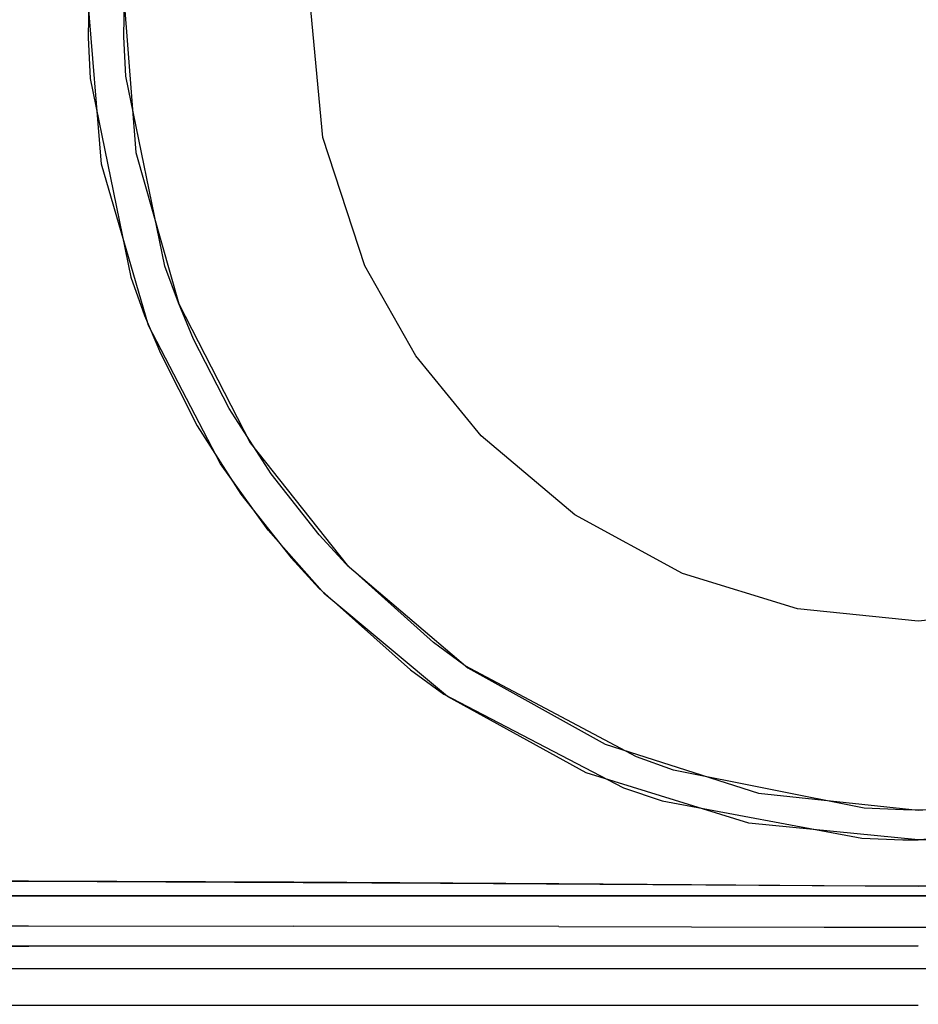
# Model space of a CAD drawing. Units: inches. Extents: x 1 to 1001, y -901 to -1.
# Drawn here: x 435 to 501, y -226 to -153 of the extents above; entities that cross this region are included whole.
import ezdxf

# ---------------------------------------------------------------- set-up
doc = ezdxf.new("R2010")
doc.units = ezdxf.units.IN
doc.header["$LTSCALE"] = 500
doc.header["$MEASUREMENT"] = 0
doc.layers.add('EXC-CERAMIKA', color=255, linetype='Continuous')
doc.layers.add('EXC-CHROM', color=255, linetype='Continuous')

msp = doc.modelspace()

# ---------------------------------------------------------------- linework, layer by layer
at = {"layer": 'EXC-CERAMIKA'}
for points, invisible_edges in [([(441.435, -148.582, 13.751), (440.065, -148.475, 13.983), (439.949, -154.447, 13.983), (441.435, -148.582, 13.751)], 13), ([(441.435, -148.582, 13.751), (439.949, -154.447, 13.983), (441.323, -154.427, 13.751), (441.435, -148.582, 13.751)], 15), ([(442.688, -148.668, 13.145), (441.435, -148.582, 13.751), (441.323, -154.427, 13.751), (442.688, -148.668, 13.145)], 15), ([(442.688, -148.668, 13.145), (441.323, -154.427, 13.751), (442.578, -154.39, 13.145), (442.688, -148.668, 13.145)], 11), ([(440.94, -163.758, 13.982), (407.178, -149.901, 14.828), (407.162, -191.496, 14.841), (440.94, -163.758, 13.982)], 13), ([(439.935, -151.388, 13.983), (407.178, -149.901, 14.828), (440.94, -163.758, 13.982), (439.935, -151.388, 13.983)], 11), ([(456.275, -151.864, 3.946), (442.568, -151.295, 13.145), (443.461, -162.892, 13.144), (456.275, -151.864, 3.946)], 13), ([(456.275, -151.864, 3.946), (443.461, -162.892, 13.144), (457.213, -161.787, 3.946), (456.275, -151.864, 3.946)], 11), ([(441.323, -154.427, 13.751), (439.949, -154.447, 13.983), (440.112, -157.453, 13.983), (441.323, -154.427, 13.751)], 13), ([(441.323, -154.427, 13.751), (440.112, -157.453, 13.983), (441.484, -157.37, 13.751), (441.323, -154.427, 13.751)], 15), ([(442.578, -154.39, 13.145), (441.323, -154.427, 13.751), (441.484, -157.37, 13.751), (442.578, -154.39, 13.145)], 15), ([(442.578, -154.39, 13.145), (441.484, -157.37, 13.751), (442.736, -157.27, 13.145), (442.578, -154.39, 13.145)], 11), ([(441.484, -157.37, 13.751), (440.112, -157.453, 13.983), (443.083, -172.055, 13.979), (441.484, -157.37, 13.751)], 13), ([(442.736, -157.27, 13.145), (441.484, -157.37, 13.751), (444.407, -171.658, 13.749), (442.736, -157.27, 13.145)], 15), ([(441.484, -157.37, 13.751), (443.083, -172.055, 13.979), (444.407, -171.658, 13.749), (441.484, -157.37, 13.751)], 15), ([(442.736, -157.27, 13.145), (444.407, -171.658, 13.749), (445.605, -171.255, 13.14), (442.736, -157.27, 13.145)], 11), ([(457.213, -161.787, 3.946), (443.461, -162.892, 13.144), (446.616, -174.022, 13.139), (457.213, -161.787, 3.946)], 13), ([(457.213, -161.787, 3.946), (446.616, -174.022, 13.139), (460.31, -171.217, 3.946), (457.213, -161.787, 3.946)], 11), ([(440.94, -163.758, 13.982), (407.162, -191.496, 14.841), (444.399, -175.615, 13.977), (440.94, -163.758, 13.982)], 11), ([(445.605, -171.255, 13.14), (444.407, -171.658, 13.749), (445.409, -174.412, 13.748), (445.605, -171.255, 13.14)], 15), ([(445.605, -171.255, 13.14), (445.409, -174.412, 13.748), (446.588, -173.95, 13.139), (445.605, -171.255, 13.14)], 11), ([(460.31, -171.217, 3.946), (446.616, -174.022, 13.139), (451.863, -184.245, 13.133), (460.31, -171.217, 3.946)], 13), ([(460.31, -171.217, 3.946), (451.863, -184.245, 13.133), (464.057, -177.852, 3.946), (460.31, -171.217, 3.946)], 11), ([(444.407, -171.658, 13.749), (443.083, -172.055, 13.979), (444.102, -174.87, 13.978), (444.407, -171.658, 13.749)], 13), ([(444.407, -171.658, 13.749), (444.102, -174.87, 13.978), (445.409, -174.412, 13.748), (444.407, -171.658, 13.749)], 15), ([(445.409, -174.412, 13.748), (444.102, -174.87, 13.978), (445.266, -177.648, 13.976), (445.409, -174.412, 13.748)], 13), ([(445.409, -174.412, 13.748), (445.266, -177.648, 13.976), (446.553, -177.13, 13.748), (445.409, -174.412, 13.748)], 15), ([(446.588, -173.95, 13.139), (445.409, -174.412, 13.748), (446.553, -177.13, 13.748), (446.588, -173.95, 13.139)], 15), ([(446.588, -173.95, 13.139), (446.553, -177.13, 13.748), (447.709, -176.61, 13.138), (446.588, -173.95, 13.139)], 11), ([(407.162, -191.496, 14.841), (449.689, -185.795, 13.973), (444.399, -175.615, 13.977), (407.162, -191.496, 14.841)], 13), ([(447.709, -176.61, 13.138), (446.553, -177.13, 13.748), (449.222, -182.354, 13.746), (447.709, -176.61, 13.138)], 15), ([(447.709, -176.61, 13.138), (449.222, -182.354, 13.746), (450.324, -181.721, 13.135), (447.709, -176.61, 13.138)], 11), ([(446.553, -177.13, 13.748), (445.266, -177.648, 13.976), (447.983, -182.99, 13.974), (446.553, -177.13, 13.748)], 13), ([(446.553, -177.13, 13.748), (447.983, -182.99, 13.974), (449.222, -182.354, 13.746), (446.553, -177.13, 13.748)], 15), ([(464.057, -177.852, 3.946), (451.863, -184.245, 13.133), (458.99, -193.242, 13.138), (464.057, -177.852, 3.946)], 13), ([(464.057, -177.852, 3.946), (458.99, -193.242, 13.138), (468.858, -183.737, 3.946), (464.057, -177.852, 3.946)], 11), ([(450.324, -181.721, 13.135), (449.222, -182.354, 13.746), (452.369, -187.261, 13.745), (450.324, -181.721, 13.135)], 15), ([(450.324, -181.721, 13.135), (452.369, -187.261, 13.745), (453.408, -186.523, 13.133), (450.324, -181.721, 13.135)], 11), ([(449.222, -182.354, 13.746), (447.983, -182.99, 13.974), (451.189, -188.008, 13.972), (449.222, -182.354, 13.746)], 13), ([(449.222, -182.354, 13.746), (451.189, -188.008, 13.972), (452.369, -187.261, 13.745), (449.222, -182.354, 13.746)], 15), ([(468.858, -183.737, 3.946), (458.99, -193.242, 13.138), (467.876, -200.788, 13.154), (468.858, -183.737, 3.946)], 13), ([(468.858, -183.737, 3.946), (467.876, -200.788, 13.154), (475.737, -189.538, 3.946), (468.858, -183.737, 3.946)], 11), ([(407.162, -191.496, 14.841), (407.16, -209.722, 14.852), (449.689, -185.795, 13.973), (407.162, -191.496, 14.841)], 14), ([(449.689, -185.795, 13.973), (407.16, -209.722, 14.852), (414.117, -216.393, 14.818), (449.689, -185.795, 13.973)], 15), ([(449.689, -185.795, 13.973), (414.117, -216.393, 14.818), (453.189, -190.663, 13.973), (449.689, -185.795, 13.973)], 11), ([(453.408, -186.523, 13.133), (452.369, -187.261, 13.745), (455.993, -191.852, 13.746), (453.408, -186.523, 13.133)], 15), ([(453.408, -186.523, 13.133), (455.993, -191.852, 13.746), (456.954, -191.02, 13.135), (453.408, -186.523, 13.133)], 11), ([(452.369, -187.261, 13.745), (451.189, -188.008, 13.972), (454.889, -192.7, 13.974), (452.369, -187.261, 13.745)], 13), ([(452.369, -187.261, 13.745), (454.889, -192.7, 13.974), (455.993, -191.852, 13.746), (452.369, -187.261, 13.745)], 15), ([(475.737, -189.538, 3.946), (467.876, -200.788, 13.154), (477.977, -206.399, 13.185), (475.737, -189.538, 3.946)], 13), ([(475.737, -189.538, 3.946), (477.977, -206.399, 13.185), (483.648, -193.849, 3.946), (475.737, -189.538, 3.946)], 11), ([(453.189, -190.663, 13.973), (414.117, -216.393, 14.818), (425.191, -216.459, 14.777), (453.189, -190.663, 13.973)], 13), ([(453.189, -190.663, 13.973), (425.191, -216.459, 14.777), (457.362, -195.369, 13.977), (453.189, -190.663, 13.973)], 11), ([(456.954, -191.02, 13.135), (455.993, -191.852, 13.746), (457.987, -194.026, 13.748), (456.954, -191.02, 13.135)], 15), ([(456.954, -191.02, 13.135), (457.987, -194.026, 13.748), (458.902, -193.152, 13.138), (456.954, -191.02, 13.135)], 11), ([(455.993, -191.852, 13.746), (454.889, -192.7, 13.974), (456.926, -194.922, 13.977), (455.993, -191.852, 13.746)], 13), ([(455.993, -191.852, 13.746), (456.926, -194.922, 13.977), (457.987, -194.026, 13.748), (455.993, -191.852, 13.746)], 15), ([(458.902, -193.152, 13.138), (457.987, -194.026, 13.748), (464.575, -199.92, 13.753), (458.902, -193.152, 13.138)], 15), ([(458.902, -193.152, 13.138), (464.575, -199.92, 13.753), (465.341, -198.934, 13.149), (458.902, -193.152, 13.138)], 11), ([(457.987, -194.026, 13.748), (456.926, -194.922, 13.977), (463.663, -200.941, 13.986), (457.987, -194.026, 13.748)], 13), ([(457.987, -194.026, 13.748), (463.663, -200.941, 13.986), (464.575, -199.92, 13.753), (457.987, -194.026, 13.748)], 15), ([(483.648, -193.849, 3.946), (477.977, -206.399, 13.185), (489.257, -210.008, 13.238), (483.648, -193.849, 3.946)], 13), ([(483.648, -193.849, 3.946), (489.257, -210.008, 13.238), (492.125, -196.461, 3.946), (483.648, -193.849, 3.946)], 11), ([(425.191, -216.459, 14.777), (435.573, -216.487, 14.748), (457.362, -195.369, 13.977), (425.191, -216.459, 14.777)], 14), ([(435.573, -216.487, 14.748), (465.874, -216.615, 14.62), (457.362, -195.369, 13.977), (435.573, -216.487, 14.748)], 14), ([(465.874, -216.615, 14.62), (466.372, -202.904, 13.991), (457.362, -195.369, 13.977), (465.874, -216.615, 14.62)], 13), ([(489.257, -210.008, 13.238), (501, -211.252, 13.276), (492.125, -196.461, 3.946), (489.257, -210.008, 13.238)], 14), ([(501, -211.252, 13.276), (501, -197.35, 3.946), (492.125, -196.461, 3.946), (501, -211.252, 13.276)], 13), ([(501, -197.35, 3.946), (508.531, -210.74, 13.258), (510.265, -196.38, 3.946), (501, -197.35, 3.946)], 11), ([(501, -197.35, 3.946), (501, -211.252, 13.276), (508.531, -210.74, 13.258), (501, -197.35, 3.946)], 13), ([(465.341, -198.934, 13.149), (464.575, -199.92, 13.753), (466.955, -201.659, 13.755), (465.341, -198.934, 13.149)], 15), ([(465.341, -198.934, 13.149), (466.955, -201.659, 13.755), (467.668, -200.643, 13.154), (465.341, -198.934, 13.149)], 11), ([(464.575, -199.92, 13.753), (463.663, -200.941, 13.986), (466.099, -202.717, 13.991), (464.575, -199.92, 13.753)], 13), ([(464.575, -199.92, 13.753), (466.099, -202.717, 13.991), (466.955, -201.659, 13.755), (464.575, -199.92, 13.753)], 15), ([(467.668, -200.643, 13.154), (466.955, -201.659, 13.755), (479.857, -208.436, 13.773), (467.668, -200.643, 13.154)], 15), ([(467.668, -200.643, 13.154), (479.857, -208.436, 13.773), (480.283, -207.343, 13.194), (467.668, -200.643, 13.154)], 11), ([(466.955, -201.659, 13.755), (466.099, -202.717, 13.991), (479.314, -209.603, 14.024), (466.955, -201.659, 13.755)], 13), ([(466.955, -201.659, 13.755), (479.314, -209.603, 14.024), (479.857, -208.436, 13.773), (466.955, -201.659, 13.755)], 15), ([(476.572, -208.507, 14.016), (466.372, -202.904, 13.991), (465.874, -216.615, 14.62), (476.572, -208.507, 14.016)], 14), ([(480.283, -207.343, 13.194), (479.857, -208.436, 13.773), (482.635, -209.408, 13.779), (480.283, -207.343, 13.194)], 15), ([(480.283, -207.343, 13.194), (482.635, -209.408, 13.779), (483, -208.314, 13.207), (480.283, -207.343, 13.194)], 11), ([(476.572, -208.507, 14.016), (465.874, -216.615, 14.62), (488.549, -212.22, 14.057), (476.572, -208.507, 14.016)], 11), ([(479.857, -208.436, 13.773), (479.314, -209.603, 14.024), (482.163, -210.581, 14.034), (479.857, -208.436, 13.773)], 13), ([(479.857, -208.436, 13.773), (482.163, -210.581, 14.034), (482.635, -209.408, 13.779), (479.857, -208.436, 13.773)], 15), ([(483, -208.314, 13.207), (482.635, -209.408, 13.779), (496.948, -212.162, 13.808), (483, -208.314, 13.207)], 15), ([(483, -208.314, 13.207), (496.948, -212.162, 13.808), (497.025, -211.11, 13.27), (483, -208.314, 13.207)], 11), ([(482.635, -209.408, 13.779), (482.163, -210.581, 14.034), (496.851, -213.31, 14.08), (482.635, -209.408, 13.779)], 13), ([(482.635, -209.408, 13.779), (496.851, -213.31, 14.08), (496.948, -212.162, 13.808), (482.635, -209.408, 13.779)], 15), ([(497.025, -211.11, 13.27), (496.948, -212.162, 13.808), (499.88, -212.289, 13.811), (497.025, -211.11, 13.27)], 15), ([(497.025, -211.11, 13.27), (499.88, -212.289, 13.811), (499.901, -211.241, 13.275), (497.025, -211.11, 13.27)], 11), ([(499.88, -212.289, 13.811), (501, -211.252, 13.276), (499.901, -211.241, 13.275), (499.88, -212.289, 13.811)], 13), ([(502.828, -212.272, 13.81), (501, -211.252, 13.276), (499.88, -212.289, 13.811), (502.828, -212.272, 13.81)], 15), ([(502.794, -211.223, 13.275), (501, -211.252, 13.276), (502.828, -212.272, 13.81), (502.794, -211.223, 13.275)], 14), ([(465.874, -216.615, 14.62), (501, -216.835, 14.473), (488.549, -212.22, 14.057), (465.874, -216.615, 14.62)], 14), ([(501, -216.835, 14.473), (501, -213.444, 14.083), (488.549, -212.22, 14.057), (501, -216.835, 14.473)], 13), ([(496.948, -212.162, 13.808), (496.851, -213.31, 14.08), (499.854, -213.434, 14.083), (496.948, -212.162, 13.808)], 13), ([(496.948, -212.162, 13.808), (499.854, -213.434, 14.083), (499.88, -212.289, 13.811), (496.948, -212.162, 13.808)], 15), ([(499.88, -212.289, 13.811), (499.854, -213.434, 14.083), (501, -213.444, 14.083), (499.88, -212.289, 13.811)], 13), ([(499.88, -212.289, 13.811), (501, -213.444, 14.083), (502.828, -212.272, 13.81), (499.88, -212.289, 13.811)], 15), ([(502.828, -212.272, 13.81), (501, -213.444, 14.083), (502.864, -213.417, 14.083), (502.828, -212.272, 13.81)], 13), ([(508.836, -212.964, 14.072), (501, -213.444, 14.083), (501, -216.835, 14.473), (508.836, -212.964, 14.072)], 14), ([(508.836, -212.964, 14.072), (501, -216.835, 14.473), (535.984, -216.616, 14.619), (508.836, -212.964, 14.072)], 13), ([(425.816, -216.461, 14.776), (425.827, -217.602, 14.949), (435.573, -216.487, 14.748), (425.816, -216.461, 14.776)], 11), ([(425.827, -217.602, 14.949), (435.573, -217.622, 14.927), (435.573, -216.487, 14.748), (425.827, -217.602, 14.949)], 15), ([(435.573, -216.487, 14.748), (455.064, -217.68, 14.867), (455.076, -216.558, 14.673), (435.573, -216.487, 14.748)], 11), ([(435.573, -216.487, 14.748), (435.573, -217.622, 14.927), (455.064, -217.68, 14.867), (435.573, -216.487, 14.748)], 15), ([(455.064, -217.68, 14.867), (474.556, -217.773, 14.788), (455.076, -216.558, 14.673), (455.064, -217.68, 14.867)], 15), ([(474.556, -217.773, 14.788), (474.578, -216.674, 14.572), (455.076, -216.558, 14.673), (474.556, -217.773, 14.788)], 13), ([(474.556, -217.773, 14.788), (484.307, -217.835, 14.75), (474.578, -216.674, 14.572), (474.556, -217.773, 14.788)], 15), ([(484.307, -217.835, 14.75), (484.329, -216.75, 14.52), (474.578, -216.674, 14.572), (484.307, -217.835, 14.75)], 13), ([(494.068, -217.89, 14.724), (484.329, -216.75, 14.52), (484.307, -217.835, 14.75), (494.068, -217.89, 14.724)], 15), ([(494.081, -216.817, 14.482), (484.329, -216.75, 14.52), (494.068, -217.89, 14.724), (494.081, -216.817, 14.482)], 14), ([(494.081, -216.817, 14.482), (494.068, -217.89, 14.724), (501, -216.835, 14.473), (494.081, -216.817, 14.482)], 11), ([(503.838, -217.902, 14.72), (501, -216.835, 14.473), (494.068, -217.89, 14.724), (503.838, -217.902, 14.72)], 15), ([(501, -216.835, 14.473), (503.838, -217.902, 14.72), (503.835, -216.832, 14.475), (501, -216.835, 14.473)], 11), ([(425.827, -217.602, 14.949), (425.829, -218.735, 15.418), (435.573, -217.622, 14.927), (425.827, -217.602, 14.949)], 15), ([(425.829, -218.735, 15.418), (435.575, -218.749, 15.399), (435.573, -217.622, 14.927), (425.829, -218.735, 15.418)], 15), ([(455.064, -217.68, 14.867), (435.573, -217.622, 14.927), (435.575, -218.749, 15.399), (455.064, -217.68, 14.867)], 15), ([(455.067, -218.789, 15.347), (455.064, -217.68, 14.867), (435.575, -218.749, 15.399), (455.067, -218.789, 15.347)], 15), ([(455.067, -218.789, 15.347), (474.559, -218.855, 15.281), (455.064, -217.68, 14.867), (455.067, -218.789, 15.347)], 15), ([(455.064, -217.68, 14.867), (474.559, -218.855, 15.281), (474.556, -217.773, 14.788), (455.064, -217.68, 14.867)], 15), ([(474.559, -218.855, 15.281), (484.307, -217.835, 14.75), (474.556, -217.773, 14.788), (474.559, -218.855, 15.281)], 15), ([(484.31, -218.898, 15.25), (484.307, -217.835, 14.75), (474.559, -218.855, 15.281), (484.31, -218.898, 15.25)], 15), ([(484.307, -217.835, 14.75), (484.31, -218.898, 15.25), (494.068, -217.89, 14.724), (484.307, -217.835, 14.75)], 15), ([(494.068, -217.89, 14.724), (484.31, -218.898, 15.25), (494.07, -218.936, 15.231), (494.068, -217.89, 14.724)], 15), ([(494.07, -218.936, 15.231), (503.838, -217.902, 14.72), (494.068, -217.89, 14.724), (494.07, -218.936, 15.231)], 15), ([(503.837, -218.945, 15.228), (503.838, -217.902, 14.72), (494.07, -218.936, 15.231), (503.837, -218.945, 15.228)], 15), ([(425.831, -219.748, 16.18), (435.575, -218.749, 15.399), (425.829, -218.735, 15.418), (425.831, -219.748, 16.18)], 15), ([(435.578, -219.756, 16.161), (435.575, -218.749, 15.399), (425.831, -219.748, 16.18), (435.578, -219.756, 16.161)], 11), ([(435.575, -218.749, 15.399), (435.578, -219.756, 16.161), (455.067, -218.789, 15.347), (435.575, -218.749, 15.399)], 15), ([(455.067, -218.789, 15.347), (435.578, -219.756, 16.161), (455.071, -219.778, 16.11), (455.067, -218.789, 15.347)], 13), ([(474.559, -218.855, 15.281), (455.067, -218.789, 15.347), (474.564, -219.814, 16.044), (474.559, -218.855, 15.281)], 15), ([(474.564, -219.814, 16.044), (455.067, -218.789, 15.347), (455.071, -219.778, 16.11), (474.564, -219.814, 16.044)], 15), ([(474.564, -219.814, 16.044), (484.315, -219.838, 16.013), (474.559, -218.855, 15.281), (474.564, -219.814, 16.044)], 14), ([(474.559, -218.855, 15.281), (484.315, -219.838, 16.013), (484.31, -218.898, 15.25), (474.559, -218.855, 15.281)], 15), ([(484.315, -219.838, 16.013), (494.07, -218.936, 15.231), (484.31, -218.898, 15.25), (484.315, -219.838, 16.013)], 15), ([(494.073, -219.86, 15.994), (494.07, -218.936, 15.231), (484.315, -219.838, 16.013), (494.073, -219.86, 15.994)], 11), ([(494.073, -219.86, 15.994), (503.837, -218.945, 15.228), (494.07, -218.936, 15.231), (494.073, -219.86, 15.994)], 15), ([(503.836, -219.865, 15.99), (503.837, -218.945, 15.228), (494.073, -219.86, 15.994), (503.836, -219.865, 15.99)], 11), ([(435.578, -219.756, 16.161), (425.831, -219.748, 16.18), (425.834, -220.538, 17.175), (435.578, -219.756, 16.161)], 15), ([(435.578, -219.756, 16.161), (425.834, -220.538, 17.175), (435.581, -220.54, 17.154), (435.578, -219.756, 16.161)], 15), ([(455.071, -219.778, 16.11), (435.578, -219.756, 16.161), (435.581, -220.54, 17.154), (455.071, -219.778, 16.11)], 15), ([(455.076, -220.547, 17.096), (455.071, -219.778, 16.11), (435.581, -220.54, 17.154), (455.076, -220.547, 17.096)], 15), ([(474.564, -219.814, 16.044), (455.071, -219.778, 16.11), (474.571, -220.56, 17.019), (474.564, -219.814, 16.044)], 14), ([(474.571, -220.56, 17.019), (455.071, -219.778, 16.11), (455.076, -220.547, 17.096), (474.571, -220.56, 17.019)], 15), ([(484.315, -219.838, 16.013), (474.564, -219.814, 16.044), (484.321, -220.569, 16.982), (484.315, -219.838, 16.013)], 15), ([(484.321, -220.569, 16.982), (474.564, -219.814, 16.044), (474.571, -220.56, 17.019), (484.321, -220.569, 16.982)], 15), ([(484.321, -220.569, 16.982), (494.073, -219.86, 15.994), (484.315, -219.838, 16.013), (484.321, -220.569, 16.982)], 15), ([(494.076, -220.577, 16.956), (494.073, -219.86, 15.994), (484.321, -220.569, 16.982), (494.076, -220.577, 16.956)], 15), ([(494.076, -220.577, 16.956), (503.834, -220.579, 16.951), (494.073, -219.86, 15.994), (494.076, -220.577, 16.956)], 15), ([(494.073, -219.86, 15.994), (503.834, -220.579, 16.951), (503.836, -219.865, 15.99), (494.073, -219.86, 15.994)], 15), ([(425.837, -221.04, 18.3), (435.581, -220.54, 17.154), (425.834, -220.538, 17.175), (425.837, -221.04, 18.3)], 15), ([(435.581, -220.54, 17.154), (425.837, -221.04, 18.3), (435.585, -221.04, 18.275), (435.581, -220.54, 17.154)], 15), ([(455.076, -220.547, 17.096), (435.581, -220.54, 17.154), (435.585, -221.04, 18.275), (455.076, -220.547, 17.096)], 15), ([(455.081, -221.038, 18.207), (455.076, -220.547, 17.096), (435.585, -221.04, 18.275), (455.081, -221.038, 18.207)], 15), ([(455.081, -221.038, 18.207), (474.571, -220.56, 17.019), (455.076, -220.547, 17.096), (455.081, -221.038, 18.207)], 15), ([(474.578, -221.035, 18.114), (474.571, -220.56, 17.019), (455.081, -221.038, 18.207), (474.578, -221.035, 18.114)], 15), ([(474.571, -220.56, 17.019), (474.578, -221.035, 18.114), (484.321, -220.569, 16.982), (474.571, -220.56, 17.019)], 15), ([(484.321, -220.569, 16.982), (474.578, -221.035, 18.114), (484.327, -221.035, 18.066), (484.321, -220.569, 16.982)], 15), ([(484.327, -221.035, 18.066), (494.076, -220.577, 16.956), (484.321, -220.569, 16.982), (484.327, -221.035, 18.066)], 15), ([(494.079, -221.035, 18.03), (494.076, -220.577, 16.956), (484.327, -221.035, 18.066), (494.079, -221.035, 18.03)], 15), ([(503.834, -220.579, 16.951), (494.076, -220.577, 16.956), (503.833, -221.035, 18.023), (503.834, -220.579, 16.951)], 15), ([(503.833, -221.035, 18.023), (494.076, -220.577, 16.956), (494.079, -221.035, 18.03), (503.833, -221.035, 18.023)], 15), ([(416.041, -221.252, 19.47), (434.271, -221.703, 26.293), (435.589, -221.248, 19.412), (416.041, -221.252, 19.47)], 11), ([(425.837, -221.04, 18.3), (419.141, -221.251, 19.457), (435.589, -221.248, 19.412), (425.837, -221.04, 18.3)], 13), ([(425.837, -221.04, 18.3), (435.589, -221.248, 19.412), (435.585, -221.04, 18.275), (425.837, -221.04, 18.3)], 15), ([(434.271, -221.703, 26.293), (501, -221.703, 26.293), (435.589, -221.248, 19.412), (434.271, -221.703, 26.293)], 15), ([(435.589, -221.248, 19.412), (455.081, -221.038, 18.207), (435.585, -221.04, 18.275), (435.589, -221.248, 19.412)], 15), ([(435.589, -221.248, 19.412), (455.087, -221.243, 19.334), (455.081, -221.038, 18.207), (435.589, -221.248, 19.412)], 14), ([(501, -221.703, 26.293), (501, -221.228, 19.109), (435.589, -221.248, 19.412), (501, -221.703, 26.293)], 13), ([(455.081, -221.038, 18.207), (455.087, -221.243, 19.334), (474.578, -221.035, 18.114), (455.081, -221.038, 18.207)], 15), ([(455.087, -221.243, 19.334), (474.584, -221.236, 19.224), (474.578, -221.035, 18.114), (455.087, -221.243, 19.334)], 14), ([(474.578, -221.035, 18.114), (474.584, -221.236, 19.224), (484.327, -221.035, 18.066), (474.578, -221.035, 18.114)], 15), ([(484.327, -221.035, 18.066), (474.584, -221.236, 19.224), (484.333, -221.232, 19.165), (484.327, -221.035, 18.066)], 13), ([(494.079, -221.035, 18.03), (484.327, -221.035, 18.066), (484.333, -221.232, 19.165), (494.079, -221.035, 18.03)], 15), ([(494.082, -221.229, 19.12), (494.079, -221.035, 18.03), (484.333, -221.232, 19.165), (494.082, -221.229, 19.12)], 11), ([(503.833, -221.035, 18.023), (494.079, -221.035, 18.03), (501, -221.228, 19.109), (503.833, -221.035, 18.023)], 15), ([(501, -221.228, 19.109), (494.079, -221.035, 18.03), (494.082, -221.229, 19.12), (501, -221.228, 19.109)], 11), ([(434.271, -221.703, 26.293), (434.271, -221.874, 27.216), (501, -221.703, 26.293), (434.271, -221.703, 26.293)], 15), ([(501, -221.703, 26.293), (434.271, -221.874, 27.216), (518.866, -221.874, 27.216), (501, -221.703, 26.293)], 15), ([(518.866, -221.874, 27.216), (434.271, -221.874, 27.216), (518.866, -222.284, 28.125), (518.866, -221.874, 27.216)], 15), ([(518.866, -222.284, 28.125), (434.271, -221.874, 27.216), (434.271, -222.284, 28.125), (518.866, -222.284, 28.125)], 15), ([(518.866, -222.93, 28.927), (518.866, -222.284, 28.125), (434.271, -222.284, 28.125), (518.866, -222.93, 28.927)], 15), ([(518.866, -222.93, 28.927), (434.271, -222.284, 28.125), (434.271, -222.93, 28.927), (518.866, -222.93, 28.927)], 15), ([(434.271, -222.93, 28.927), (434.271, -223.759, 29.535), (518.866, -223.759, 29.535), (434.271, -222.93, 28.927)], 15), ([(518.866, -222.93, 28.927), (434.271, -222.93, 28.927), (518.866, -223.759, 29.535), (518.866, -222.93, 28.927)], 14), ([(434.271, -224.682, 29.902), (518.866, -224.682, 29.902), (434.271, -223.759, 29.535), (434.271, -224.682, 29.902)], 15), ([(434.271, -223.759, 29.535), (518.866, -224.682, 29.902), (518.866, -223.759, 29.535), (434.271, -223.759, 29.535)], 15), ([(501, -225.606, 30.027), (518.866, -224.682, 29.902), (434.271, -224.682, 29.902), (501, -225.606, 30.027)], 15), ([(501, -225.606, 30.027), (434.271, -224.682, 29.902), (434.271, -225.606, 30.027), (501, -225.606, 30.027)], 11)]:
    msp.add_3dface(points, dxfattribs=dict(at, invisible_edges=invisible_edges))
at = {"layer": 'EXC-CHROM'}
for points, invisible_edges in [([(407.874, -90.221, 31.327), (597.374, -212.551, 31.327), (409.08, -89.721, 31.327), (407.874, -90.221, 31.327)], 15), ([(409.08, -89.721, 31.327), (597.374, -212.551, 31.327), (410.374, -89.551, 31.327), (409.08, -89.721, 31.327)], 15), ([(410.374, -89.551, 31.327), (597.374, -212.551, 31.327), (592.374, -89.551, 31.327), (410.374, -89.551, 31.327)], 15), ([(597.374, -212.551, 28.327), (410.374, -89.551, 28.327), (597.374, -94.551, 28.327), (597.374, -212.551, 28.327)], 15), ([(597.204, -213.845, 28.327), (410.374, -89.551, 28.327), (597.374, -212.551, 28.327), (597.204, -213.845, 28.327)], 15), ([(596.704, -215.051, 28.327), (410.374, -89.551, 28.327), (597.204, -213.845, 28.327), (596.704, -215.051, 28.327)], 15), ([(595.91, -216.086, 28.327), (410.374, -89.551, 28.327), (596.704, -215.051, 28.327), (595.91, -216.086, 28.327)], 15), ([(594.874, -216.881, 28.327), (410.374, -89.551, 28.327), (595.91, -216.086, 28.327), (594.874, -216.881, 28.327)], 15), ([(593.668, -217.381, 28.327), (410.374, -89.551, 28.327), (594.874, -216.881, 28.327), (593.668, -217.381, 28.327)], 15), ([(592.374, -217.551, 28.327), (410.374, -89.551, 28.327), (593.668, -217.381, 28.327), (592.374, -217.551, 28.327)], 15), ([(410.374, -217.551, 28.327), (410.374, -89.551, 28.327), (592.374, -217.551, 28.327), (410.374, -217.551, 28.327)], 15), ([(406.839, -91.015, 31.327), (597.374, -212.551, 31.327), (407.874, -90.221, 31.327), (406.839, -91.015, 31.327)], 15), ([(406.044, -92.051, 31.327), (597.374, -212.551, 31.327), (406.839, -91.015, 31.327), (406.044, -92.051, 31.327)], 15), ([(405.545, -93.257, 31.327), (597.374, -212.551, 31.327), (406.044, -92.051, 31.327), (405.545, -93.257, 31.327)], 15), ([(405.374, -94.551, 31.327), (597.374, -212.551, 31.327), (405.545, -93.257, 31.327), (405.374, -94.551, 31.327)], 15), ([(405.374, -212.551, 31.327), (597.374, -212.551, 31.327), (405.374, -94.551, 31.327), (405.374, -212.551, 31.327)], 15), ([(405.545, -213.845, 31.327), (597.374, -212.551, 31.327), (405.374, -212.551, 31.327), (405.545, -213.845, 31.327)], 15), ([(406.044, -215.051, 31.327), (597.374, -212.551, 31.327), (405.545, -213.845, 31.327), (406.044, -215.051, 31.327)], 15), ([(406.839, -216.086, 31.327), (597.374, -212.551, 31.327), (406.044, -215.051, 31.327), (406.839, -216.086, 31.327)], 15), ([(407.874, -216.881, 31.327), (597.374, -212.551, 31.327), (406.839, -216.086, 31.327), (407.874, -216.881, 31.327)], 15), ([(409.08, -217.381, 31.327), (597.374, -212.551, 31.327), (407.874, -216.881, 31.327), (409.08, -217.381, 31.327)], 15), ([(410.374, -217.551, 31.327), (597.374, -212.551, 31.327), (409.08, -217.381, 31.327), (410.374, -217.551, 31.327)], 15), ([(592.374, -217.551, 31.327), (597.374, -212.551, 31.327), (410.374, -217.551, 31.327), (592.374, -217.551, 31.327)], 15), ([(410.374, -217.551, 31.327), (410.374, -217.551, 28.327), (592.374, -217.551, 31.327), (410.374, -217.551, 31.327)], 11), ([(592.374, -217.551, 31.327), (410.374, -217.551, 28.327), (592.374, -217.551, 28.327), (592.374, -217.551, 31.327)], 13)]:
    msp.add_3dface(points, dxfattribs=dict(at, invisible_edges=invisible_edges))

doc.saveas('drawing.dxf')
